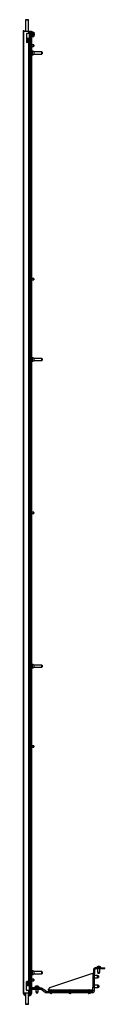
# Model space of a CAD drawing. Units: inches. Extents: x -82 to 181, y -29 to 133.
# Drawn here: x 74 to 81, y 12 to 96 of the extents above; entities that cross this region are included whole.
import ezdxf

# ---------------------------------------------------------------- set-up
doc = ezdxf.new("R2010")
doc.units = ezdxf.units.IN
doc.header["$MEASUREMENT"] = 0
doc.layers.add('TFR-TRI', color=7, linetype='CONTINUOUS')

msp = doc.modelspace()

# ---------------------------------------------------------------- linework, layer by layer
at = {"layer": 'TFR-TRI', "color": 153, "linetype": 'Continuous'}
for p, q in [((73.894, 96.044), (73.894, 95.07)), ((73.931, 96.044), (73.894, 96.044)), ((73.904, 96.054), (73.938, 96.054)), ((74.022, 96.044), (73.931, 96.044)), ((73.938, 96.054), (74.022, 96.054)), ((74.022, 96.054), (74.105, 96.054)), ((74.112, 96.044), (74.022, 96.044)), ((74.105, 96.054), (74.139, 96.054)), ((74.149, 96.044), (74.112, 96.044)), ((74.149, 95.07), (74.149, 96.044)), ((74.004, 94.444), (74.105, 94.444)), ((74.004, 94.404), (74.105, 94.404)), ((74.1, 94.443), (74.1, 94.444)), ((74.1, 94.404), (74.1, 94.405)), ((74.105, 94.444), (74.149, 94.444)), ((74.105, 94.404), (74.149, 94.404)), ((74.149, 94.444), (74.149, 94.445)), ((74.149, 94.352), (74.149, 94.404)), ((74.149, 94.232), (74.149, 94.32)), ((74.149, 94.112), (74.149, 94.2)), ((74.149, 13.538), (74.149, 13.558)), ((74.105, 13.239), (74.004, 13.239)), ((74.1, 13.237), (74.1, 13.239)), ((74.149, 13.239), (74.105, 13.239)), ((74.149, 13.418), (74.149, 13.506)), ((74.149, 13.298), (74.149, 13.386)), ((74.149, 13.239), (74.149, 13.266)), ((73.894, 12.574), (73.894, 11.599)), ((74.149, 11.599), (74.149, 12.574)), ((73.894, 11.599), (73.931, 11.599)), ((73.938, 11.589), (73.904, 11.589)), ((73.931, 11.599), (74.022, 11.599)), ((74.022, 11.589), (73.938, 11.589)), ((74.022, 11.599), (74.112, 11.599)), ((74.105, 11.589), (74.022, 11.589)), ((74.139, 11.589), (74.105, 11.589)), ((74.112, 11.599), (74.149, 11.599))]:
    msp.add_line(p, q, dxfattribs=at)
at = {"layer": 'TFR-TRI', "color": 11, "linetype": 'Continuous'}
for p, q in [((73.697, 95.042), (73.697, 12.601)), ((73.697, 95.042), (73.715, 95.042)), ((73.715, 95.042), (73.76, 95.042)), ((73.76, 95.074), (73.76, 95.105)), ((73.76, 95.105), (73.894, 95.105)), ((73.76, 95.074), (73.894, 95.074)), ((73.787, 95.07), (73.76, 95.042)), ((73.76, 12.601), (73.76, 95.042)), ((73.787, 95.07), (74.177, 95.07)), ((74.004, 94.841), (74.004, 94.117)), ((74.177, 94.873), (74.035, 94.873)), ((74.149, 95.105), (74.177, 95.105)), ((74.177, 95.074), (74.149, 95.074)), ((74.177, 95.105), (74.177, 95.074)), ((74.177, 95.07), (74.222, 95.07)), ((74.177, 94.873), (74.177, 95.07)), ((74.222, 94.873), (74.177, 94.873)), ((74.209, 94.864), (74.209, 94.873)), ((74.209, 94.841), (74.209, 94.864)), ((74.209, 94.841), (74.209, 94.117)), ((74.24, 94.841), (74.209, 94.841)), ((74.222, 95.07), (74.24, 95.07)), ((74.24, 94.873), (74.222, 94.873)), ((74.24, 94.873), (74.24, 95.07)), ((74.24, 94.873), (74.24, 94.864)), ((74.24, 94.864), (74.24, 94.841)), ((74.24, 94.841), (74.24, 94.117)), ((74.177, 94.086), (74.035, 94.086)), ((74.177, 13.558), (74.177, 94.086)), ((74.177, 94.086), (74.222, 94.086)), ((74.209, 94.095), (74.209, 94.117)), ((74.209, 94.117), (74.24, 94.117)), ((74.209, 94.086), (74.209, 94.095)), ((74.222, 94.086), (74.24, 94.086)), ((74.24, 94.117), (74.24, 94.095)), ((74.24, 94.095), (74.24, 94.086)), ((74.24, 13.558), (74.24, 94.086)), ((74.004, 12.802), (74.004, 13.527)), ((74.177, 13.558), (74.035, 13.558)), ((74.222, 13.558), (74.177, 13.558)), ((74.209, 13.549), (74.209, 13.558)), ((74.209, 13.527), (74.209, 13.549)), ((74.209, 13.527), (74.209, 12.802)), ((74.24, 13.527), (74.209, 13.527)), ((74.24, 13.558), (74.222, 13.558)), ((74.24, 13.558), (74.24, 13.549)), ((74.24, 13.549), (74.24, 13.527)), ((74.24, 12.802), (74.24, 13.527)), ((74.177, 12.771), (74.035, 12.771)), ((74.177, 12.771), (74.222, 12.771)), ((74.177, 12.574), (74.177, 12.771)), ((74.209, 12.78), (74.209, 12.802)), ((74.209, 12.802), (74.24, 12.802)), ((74.209, 12.771), (74.209, 12.78)), ((74.222, 12.771), (74.24, 12.771)), ((74.24, 12.802), (74.24, 12.78)), ((74.24, 12.78), (74.24, 12.771)), ((74.24, 12.574), (74.24, 12.771)), ((73.697, 12.601), (73.715, 12.601)), ((73.715, 12.601), (73.76, 12.601)), ((73.76, 12.601), (73.787, 12.574)), ((73.76, 12.538), (73.76, 12.57)), ((73.76, 12.57), (73.894, 12.57)), ((73.76, 12.538), (73.894, 12.538)), ((73.787, 12.574), (74.177, 12.574)), ((74.149, 12.57), (74.177, 12.57)), ((74.177, 12.538), (74.149, 12.538)), ((74.177, 12.574), (74.222, 12.574)), ((74.177, 12.57), (74.177, 12.538)), ((74.222, 12.574), (74.24, 12.574))]:
    msp.add_line(p, q, dxfattribs=at)
at = {"layer": 'TFR-TRI', "color": 230, "linetype": 'Continuous'}
for p, q in [((74.24, 95.034), (74.311, 95.034)), ((74.24, 94.971), (74.311, 94.971)), ((74.311, 94.971), (74.311, 95.034)), ((74.342, 94.995), (74.342, 95.074)), ((74.342, 95.074), (74.405, 95.074)), ((74.342, 94.995), (74.342, 94.601)), ((74.405, 94.995), (74.342, 94.995)), ((74.342, 94.523), (74.342, 94.601)), ((74.342, 94.601), (74.405, 94.601)), ((74.405, 95.074), (74.405, 94.995)), ((74.405, 94.995), (74.405, 94.601)), ((74.405, 94.601), (74.405, 94.523)), ((74.405, 94.523), (74.342, 94.523)), ((74.24, 13.042), (74.295, 13.042)), ((74.24, 12.979), (74.295, 12.979)), ((74.295, 13.042), (74.327, 13.042)), ((74.295, 12.979), (74.295, 13.042)), ((74.492, 12.979), (74.295, 12.979)), ((74.327, 13.042), (74.358, 13.042)), ((74.453, 13.042), (74.625, 13.042)), ((74.636, 12.979), (74.492, 12.979)), ((74.625, 13.042), (74.689, 13.042)), ((74.689, 12.979), (74.636, 12.979)), ((74.964, 13.042), (74.689, 13.042)), ((74.689, 13.042), (74.689, 12.979)), ((74.964, 13.042), (75.161, 13.042)), ((74.964, 12.979), (74.964, 13.042)), ((75.161, 13.042), (75.161, 12.979))]:
    msp.add_line(p, q, dxfattribs=at)
at = {"layer": 'TFR-TRI', "color": 3, "linetype": 'Continuous'}
for p, q in [((74.253, 94.945), (74.24, 94.945)), ((74.24, 94.695), (74.253, 94.695)), ((74.28, 94.865), (74.253, 94.945)), ((74.253, 94.908), (74.253, 94.945)), ((74.253, 94.82), (74.253, 94.908)), ((74.253, 94.731), (74.253, 94.82)), ((74.253, 94.695), (74.28, 94.775)), ((74.253, 94.695), (74.253, 94.731)), ((74.28, 94.865), (74.28, 94.82)), ((74.28, 94.82), (74.28, 94.775)), ((74.047, 94.216), (74.001, 94.211)), ((74.032, 94.335), (74.003, 94.331)), ((74.004, 94.299), (74.036, 94.303)), ((74.004, 94.18), (74.004, 94.18)), ((74.004, 94.18), (74.005, 94.18)), ((74.005, 94.18), (74.051, 94.185)), ((74.062, 94.098), (74.016, 94.093)), ((74.077, 94.34), (74.032, 94.335)), ((74.032, 94.335), (74.033, 94.333)), ((74.033, 94.333), (74.034, 94.327)), ((74.034, 94.327), (74.036, 94.311)), ((74.036, 94.311), (74.036, 94.303)), ((74.036, 94.303), (74.081, 94.309)), ((74.091, 94.222), (74.047, 94.216)), ((74.051, 94.185), (74.095, 94.191)), ((74.104, 94.104), (74.062, 94.098)), ((74.062, 94.098), (74.064, 94.097)), ((74.064, 94.097), (74.066, 94.094)), ((74.066, 94.094), (74.067, 94.09)), ((74.067, 94.09), (74.068, 94.086)), ((74.117, 94.346), (74.077, 94.34)), ((74.081, 94.309), (74.121, 94.315)), ((74.09, 94.222), (74.094, 94.221)), ((74.128, 94.228), (74.091, 94.222)), ((74.094, 94.221), (74.097, 94.217)), ((74.1, 94.201), (74.095, 94.191)), ((74.095, 94.191), (74.133, 94.197)), ((74.097, 94.217), (74.1, 94.201)), ((74.138, 94.109), (74.104, 94.104)), ((74.147, 94.351), (74.117, 94.346)), ((74.117, 94.346), (74.128, 94.332)), ((74.128, 94.332), (74.121, 94.315)), ((74.121, 94.315), (74.154, 94.32)), ((74.155, 94.233), (74.128, 94.228)), ((74.133, 94.197), (74.162, 94.202)), ((74.151, 94.112), (74.138, 94.109)), ((74.138, 94.109), (74.143, 94.109)), ((74.143, 94.109), (74.147, 94.107)), ((74.166, 94.356), (74.147, 94.351)), ((74.147, 94.107), (74.153, 94.097)), ((74.174, 94.249), (74.148, 94.256)), ((74.149, 94.123), (74.156, 94.13)), ((74.179, 94.367), (74.15, 94.375)), ((74.166, 94.132), (74.151, 94.135)), ((74.161, 94.115), (74.151, 94.112)), ((74.153, 94.097), (74.152, 94.086)), ((74.154, 94.32), (74.177, 94.327)), ((74.162, 94.235), (74.155, 94.233)), ((74.155, 94.233), (74.172, 94.221)), ((74.156, 94.13), (74.166, 94.132)), ((74.16, 94.361), (74.169, 94.367)), ((74.165, 94.116), (74.161, 94.115)), ((74.166, 94.236), (74.162, 94.235)), ((74.172, 94.221), (74.162, 94.202)), ((74.162, 94.202), (74.174, 94.205)), ((74.165, 94.356), (74.185, 94.347)), ((74.167, 94.117), (74.165, 94.116)), ((74.167, 94.357), (74.166, 94.356)), ((74.166, 94.238), (74.179, 94.245)), ((74.168, 94.237), (74.166, 94.236)), ((74.171, 94.13), (74.166, 94.132)), ((74.166, 94.115), (74.188, 94.117)), ((74.168, 94.357), (74.167, 94.357)), ((74.168, 94.117), (74.167, 94.117)), ((74.169, 94.367), (74.179, 94.367)), ((74.175, 94.129), (74.171, 94.13)), ((74.192, 94.237), (74.174, 94.249)), ((74.174, 94.205), (74.184, 94.21)), ((74.174, 94.086), (74.189, 94.094)), ((74.18, 94.127), (74.175, 94.129)), ((74.185, 94.347), (74.177, 94.327)), ((74.177, 94.327), (74.182, 94.329)), ((74.182, 94.366), (74.179, 94.367)), ((74.179, 94.245), (74.192, 94.237)), ((74.185, 94.124), (74.18, 94.127)), ((74.184, 94.365), (74.182, 94.366)), ((74.182, 94.329), (74.188, 94.333)), ((74.187, 94.363), (74.184, 94.365)), ((74.184, 94.21), (74.189, 94.214)), ((74.188, 94.122), (74.185, 94.124)), ((74.19, 94.36), (74.187, 94.363)), ((74.188, 94.333), (74.191, 94.337)), ((74.19, 94.119), (74.188, 94.122)), ((74.188, 94.117), (74.189, 94.094)), ((74.189, 94.214), (74.193, 94.219)), ((74.189, 94.094), (74.192, 94.097)), ((74.192, 94.357), (74.19, 94.36)), ((74.193, 94.116), (74.19, 94.119)), ((74.191, 94.337), (74.194, 94.342)), ((74.194, 94.352), (74.192, 94.357)), ((74.194, 94.233), (74.192, 94.237)), ((74.192, 94.097), (74.194, 94.102)), ((74.193, 94.219), (74.194, 94.224)), ((74.194, 94.112), (74.193, 94.116)), ((74.195, 94.347), (74.194, 94.352)), ((74.194, 94.342), (74.195, 94.347)), ((74.195, 94.229), (74.194, 94.233)), ((74.194, 94.224), (74.195, 94.229)), ((74.195, 94.107), (74.194, 94.112)), ((74.194, 94.102), (74.195, 94.107)), ((74.253, 93.82), (74.24, 93.82)), ((74.28, 93.74), (74.253, 93.82)), ((74.253, 93.783), (74.253, 93.82)), ((74.253, 93.695), (74.253, 93.783)), ((74.345, 93.955), (74.318, 93.875)), ((74.318, 93.83), (74.318, 93.875)), ((74.318, 93.785), (74.318, 93.83)), ((74.318, 93.785), (74.345, 93.705)), ((74.358, 93.955), (74.345, 93.955)), ((74.345, 93.955), (74.345, 93.918)), ((74.345, 93.918), (74.345, 93.83)), ((74.345, 93.83), (74.345, 93.741)), ((74.603, 93.892), (74.453, 93.892)), ((74.453, 93.767), (74.603, 93.767)), ((74.603, 93.861), (74.603, 93.892)), ((74.603, 93.798), (74.603, 93.861)), ((74.603, 93.767), (74.603, 93.798)), ((74.623, 93.872), (74.623, 93.83)), ((74.623, 93.83), (74.623, 93.787)), ((74.24, 93.57), (74.253, 93.57)), ((74.253, 93.606), (74.253, 93.695)), ((74.253, 93.57), (74.28, 93.65)), ((74.253, 93.57), (74.253, 93.606)), ((74.28, 93.74), (74.28, 93.695)), ((74.28, 93.695), (74.28, 93.65)), ((74.345, 93.741), (74.345, 93.705)), ((74.345, 93.705), (74.358, 93.705)), ((74.253, 92.695), (74.24, 92.695)), ((74.24, 92.445), (74.253, 92.445)), ((74.28, 92.615), (74.253, 92.695)), ((74.253, 92.658), (74.253, 92.695)), ((74.253, 92.57), (74.253, 92.658)), ((74.253, 92.481), (74.253, 92.57)), ((74.253, 92.445), (74.28, 92.525)), ((74.253, 92.445), (74.253, 92.481)), ((74.28, 92.615), (74.28, 92.57)), ((74.28, 92.57), (74.28, 92.525)), ((74.345, 73.915), (74.318, 73.835)), ((74.318, 73.79), (74.318, 73.835)), ((74.318, 73.745), (74.318, 73.79)), ((74.318, 73.745), (74.345, 73.665)), ((74.358, 73.915), (74.345, 73.915)), ((74.345, 73.915), (74.345, 73.879)), ((74.345, 73.879), (74.345, 73.79)), ((74.345, 73.79), (74.345, 73.702)), ((74.345, 73.702), (74.345, 73.665)), ((74.345, 73.665), (74.358, 73.665)), ((74.603, 73.853), (74.453, 73.853)), ((74.453, 73.728), (74.603, 73.728)), ((74.603, 73.822), (74.603, 73.853)), ((74.603, 73.759), (74.603, 73.822)), ((74.603, 73.728), (74.603, 73.759)), ((74.623, 73.833), (74.623, 73.79)), ((74.623, 73.79), (74.623, 73.748)), ((74.345, 53.876), (74.318, 53.796)), ((74.318, 53.751), (74.318, 53.796)), ((74.318, 53.706), (74.318, 53.751)), ((74.318, 53.706), (74.345, 53.626)), ((74.358, 53.876), (74.345, 53.876)), ((74.345, 53.876), (74.345, 53.839)), ((74.345, 53.839), (74.345, 53.751)), ((74.345, 53.751), (74.345, 53.663)), ((74.345, 53.663), (74.345, 53.626)), ((74.345, 53.626), (74.358, 53.626)), ((74.603, 53.813), (74.453, 53.813)), ((74.453, 53.688), (74.603, 53.688)), ((74.603, 53.782), (74.603, 53.813)), ((74.603, 53.72), (74.603, 53.782)), ((74.603, 53.688), (74.603, 53.72)), ((74.623, 53.793), (74.623, 53.751)), ((74.623, 53.751), (74.623, 53.708)), ((74.345, 33.837), (74.318, 33.757)), ((74.358, 33.837), (74.345, 33.837)), ((74.345, 33.837), (74.345, 33.8)), ((74.345, 33.8), (74.345, 33.712)), ((74.318, 33.712), (74.318, 33.757)), ((74.318, 33.667), (74.318, 33.712)), ((74.318, 33.667), (74.345, 33.587)), ((74.345, 33.712), (74.345, 33.623)), ((74.345, 33.623), (74.345, 33.587)), ((74.345, 33.587), (74.358, 33.587)), ((74.603, 33.774), (74.453, 33.774)), ((74.453, 33.649), (74.603, 33.649)), ((74.603, 33.743), (74.603, 33.774)), ((74.603, 33.68), (74.603, 33.743)), ((74.603, 33.649), (74.603, 33.68)), ((74.623, 33.754), (74.623, 33.712)), ((74.623, 33.712), (74.623, 33.669)), ((74.253, 15.199), (74.24, 15.199)), ((74.24, 14.949), (74.253, 14.949)), ((74.28, 15.119), (74.253, 15.199)), ((74.253, 15.162), (74.253, 15.199)), ((74.253, 15.074), (74.253, 15.162)), ((74.253, 14.985), (74.253, 15.074)), ((74.253, 14.949), (74.28, 15.029)), ((74.253, 14.949), (74.253, 14.985)), ((74.28, 15.119), (74.28, 15.074)), ((74.28, 15.074), (74.28, 15.029)), ((79.733, 14.515), (79.733, 14.23)), ((79.812, 14.515), (79.733, 14.515)), ((79.812, 14.515), (79.812, 14.23)), ((79.949, 14.653), (79.949, 14.732)), ((79.949, 14.732), (80.717, 14.732)), ((79.949, 14.653), (80.717, 14.653)), ((79.999, 14.751), (79.999, 14.732)), ((80.034, 14.751), (79.999, 14.751)), ((80.128, 14.751), (80.034, 14.751)), ((80.087, 14.653), (80.087, 14.348)), ((80.141, 14.84), (80.097, 14.84)), ((80.243, 14.751), (80.128, 14.751)), ((80.23, 14.84), (80.141, 14.84)), ((80.274, 14.84), (80.23, 14.84)), ((80.337, 14.751), (80.243, 14.751)), ((80.284, 14.348), (80.284, 14.653)), ((80.373, 14.751), (80.337, 14.751)), ((80.373, 14.732), (80.373, 14.751)), ((80.717, 14.653), (80.717, 14.732)), ((74.02, 13.519), (74.008, 13.518)), ((74.065, 13.525), (74.02, 13.519)), ((74.02, 13.519), (74.021, 13.504)), ((74.107, 13.531), (74.065, 13.525)), ((74.14, 13.536), (74.107, 13.531)), ((74.107, 13.531), (74.117, 13.518)), ((74.117, 13.518), (74.113, 13.5)), ((74.162, 13.541), (74.14, 13.536)), ((74.161, 13.541), (74.17, 13.552)), ((74.165, 13.542), (74.162, 13.541)), ((74.162, 13.541), (74.181, 13.531)), ((74.167, 13.543), (74.165, 13.542)), ((74.184, 13.551), (74.166, 13.558)), ((74.168, 13.543), (74.167, 13.543)), ((74.17, 13.552), (74.184, 13.551)), ((74.181, 13.531), (74.172, 13.511)), ((74.183, 13.513), (74.191, 13.523)), ((74.185, 13.55), (74.184, 13.551)), ((74.184, 13.551), (74.184, 13.551)), ((74.184, 13.551), (74.184, 13.551)), ((74.187, 13.549), (74.185, 13.55)), ((74.19, 13.547), (74.187, 13.549)), ((74.192, 13.544), (74.19, 13.547)), ((74.191, 13.523), (74.194, 13.528)), ((74.194, 13.539), (74.192, 13.544)), ((74.195, 13.533), (74.194, 13.539)), ((74.194, 13.528), (74.195, 13.533)), ((74.253, 14.074), (74.24, 14.074)), ((74.24, 13.824), (74.253, 13.824)), ((74.28, 13.994), (74.253, 14.074)), ((74.253, 14.037), (74.253, 14.074)), ((74.253, 13.949), (74.253, 14.037)), ((74.253, 13.86), (74.253, 13.949)), ((74.253, 13.824), (74.28, 13.904)), ((74.253, 13.824), (74.253, 13.86)), ((74.28, 13.994), (74.28, 13.949)), ((74.28, 13.949), (74.28, 13.904)), ((74.345, 13.797), (74.318, 13.717)), ((74.318, 13.672), (74.318, 13.717)), ((74.318, 13.627), (74.318, 13.672)), ((74.318, 13.627), (74.345, 13.547)), ((74.358, 13.797), (74.345, 13.797)), ((74.345, 13.797), (74.345, 13.761)), ((74.345, 13.761), (74.345, 13.672)), ((74.345, 13.672), (74.345, 13.584)), ((74.345, 13.584), (74.345, 13.547)), ((74.345, 13.547), (74.358, 13.547)), ((74.603, 13.735), (74.453, 13.735)), ((74.453, 13.61), (74.603, 13.61)), ((74.603, 13.703), (74.603, 13.735)), ((74.603, 13.641), (74.603, 13.703)), ((74.603, 13.61), (74.603, 13.641)), ((74.623, 13.715), (74.623, 13.672)), ((74.623, 13.672), (74.623, 13.63)), ((79.654, 14.23), (75.949, 12.995)), ((79.701, 14.23), (79.654, 14.23)), ((79.779, 14.23), (79.701, 14.23)), ((79.701, 13.056), (79.701, 14.23)), ((79.812, 14.23), (79.779, 14.23)), ((79.812, 13.056), (79.812, 14.23)), ((80.085, 14.053), (79.812, 14.053)), ((79.812, 13.856), (80.085, 13.856)), ((80.115, 14.023), (80.085, 14.053)), ((80.085, 14.003), (80.085, 14.053)), ((80.085, 13.905), (80.085, 14.003)), ((80.085, 13.856), (80.085, 13.905)), ((80.085, 13.856), (80.115, 13.885)), ((80.087, 14.348), (80.117, 14.318)), ((80.087, 14.348), (80.136, 14.348)), ((80.169, 14.023), (80.115, 14.023)), ((80.115, 14.023), (80.115, 13.989)), ((80.115, 13.989), (80.115, 13.92)), ((80.115, 13.92), (80.115, 13.885)), ((80.115, 13.885), (80.169, 13.885)), ((80.117, 14.318), (80.117, 14.264)), ((80.151, 14.318), (80.117, 14.318)), ((80.117, 14.264), (80.122, 14.259)), ((80.117, 14.264), (80.151, 14.264)), ((80.154, 14.259), (80.122, 14.259)), ((80.136, 14.348), (80.235, 14.348)), ((80.22, 14.318), (80.151, 14.318)), ((80.151, 14.264), (80.22, 14.264)), ((80.218, 14.259), (80.154, 14.259)), ((80.174, 14.018), (80.169, 14.023)), ((80.169, 13.989), (80.169, 14.023)), ((80.169, 13.92), (80.169, 13.989)), ((80.169, 13.885), (80.169, 13.92)), ((80.169, 13.885), (80.174, 13.89)), ((80.174, 14.018), (80.174, 13.986)), ((80.174, 13.986), (80.174, 13.922)), ((80.174, 13.922), (80.174, 13.89)), ((80.25, 14.259), (80.218, 14.259)), ((80.255, 14.318), (80.22, 14.318)), ((80.22, 14.264), (80.255, 14.264)), ((80.235, 14.348), (80.284, 14.348)), ((80.25, 14.259), (80.255, 14.264)), ((80.255, 14.318), (80.284, 14.348)), ((80.255, 14.264), (80.255, 14.318)), ((74.003, 13.486), (74.023, 13.488)), ((74.08, 13.407), (74.004, 13.397)), ((74.004, 13.366), (74.084, 13.376)), ((74.05, 13.283), (74.004, 13.278)), ((74.004, 13.246), (74.054, 13.252)), ((74.021, 13.504), (74.023, 13.488)), ((74.023, 13.488), (74.069, 13.494)), ((74.094, 13.289), (74.05, 13.283)), ((74.051, 13.283), (74.055, 13.271)), ((74.054, 13.252), (74.098, 13.257)), ((74.054, 13.252), (74.054, 13.252)), ((74.055, 13.252), (74.054, 13.252)), ((74.055, 13.271), (74.055, 13.254)), ((74.055, 13.254), (74.055, 13.252)), ((74.069, 13.494), (74.111, 13.499)), ((74.119, 13.412), (74.08, 13.407)), ((74.08, 13.407), (74.087, 13.395)), ((74.084, 13.376), (74.124, 13.381)), ((74.084, 13.376), (74.084, 13.376)), ((74.084, 13.376), (74.084, 13.376)), ((74.085, 13.376), (74.084, 13.376)), ((74.086, 13.377), (74.085, 13.376)), ((74.087, 13.395), (74.086, 13.377)), ((74.13, 13.294), (74.094, 13.289)), ((74.098, 13.257), (74.136, 13.263)), ((74.111, 13.499), (74.146, 13.505)), ((74.112, 13.5), (74.111, 13.499)), ((74.113, 13.5), (74.112, 13.5)), ((74.149, 13.418), (74.119, 13.412)), ((74.124, 13.381), (74.156, 13.387)), ((74.136, 13.295), (74.13, 13.294)), ((74.132, 13.294), (74.143, 13.284)), ((74.136, 13.263), (74.135, 13.263)), ((74.135, 13.263), (74.135, 13.263)), ((74.141, 13.296), (74.136, 13.295)), ((74.136, 13.263), (74.165, 13.269)), ((74.138, 13.264), (74.136, 13.263)), ((74.141, 13.266), (74.138, 13.264)), ((74.151, 13.298), (74.141, 13.296)), ((74.143, 13.284), (74.141, 13.266)), ((74.146, 13.505), (74.172, 13.511)), ((74.149, 13.44), (74.15, 13.44)), ((74.155, 13.419), (74.149, 13.418)), ((74.149, 13.418), (74.164, 13.408)), ((74.15, 13.44), (74.151, 13.44)), ((74.172, 13.316), (74.15, 13.322)), ((74.151, 13.44), (74.154, 13.441)), ((74.16, 13.301), (74.151, 13.298)), ((74.153, 13.299), (74.158, 13.313)), ((74.154, 13.441), (74.156, 13.44)), ((74.16, 13.421), (74.155, 13.419)), ((74.168, 13.438), (74.156, 13.44)), ((74.156, 13.387), (74.168, 13.39)), ((74.158, 13.388), (74.156, 13.387)), ((74.156, 13.387), (74.156, 13.387)), ((74.156, 13.387), (74.156, 13.387)), ((74.16, 13.389), (74.158, 13.388)), ((74.158, 13.313), (74.172, 13.316)), ((74.164, 13.422), (74.16, 13.421)), ((74.164, 13.408), (74.16, 13.389)), ((74.165, 13.302), (74.16, 13.301)), ((74.167, 13.423), (74.164, 13.422)), ((74.165, 13.42), (74.182, 13.429)), ((74.168, 13.304), (74.165, 13.302)), ((74.165, 13.269), (74.184, 13.276)), ((74.168, 13.423), (74.167, 13.423)), ((74.179, 13.434), (74.168, 13.438)), ((74.168, 13.39), (74.179, 13.394)), ((74.168, 13.304), (74.169, 13.304)), ((74.169, 13.304), (74.17, 13.305)), ((74.17, 13.305), (74.19, 13.297)), ((74.172, 13.511), (74.183, 13.513)), ((74.175, 13.315), (74.172, 13.316)), ((74.179, 13.314), (74.175, 13.315)), ((74.183, 13.432), (74.179, 13.434)), ((74.179, 13.394), (74.184, 13.396)), ((74.183, 13.312), (74.179, 13.314)), ((74.182, 13.429), (74.195, 13.414)), ((74.187, 13.429), (74.183, 13.432)), ((74.187, 13.309), (74.183, 13.312)), ((74.184, 13.396), (74.189, 13.4)), ((74.19, 13.297), (74.184, 13.276)), ((74.184, 13.276), (74.189, 13.28)), ((74.189, 13.427), (74.187, 13.429)), ((74.189, 13.307), (74.187, 13.309)), ((74.192, 13.424), (74.189, 13.427)), ((74.189, 13.4), (74.192, 13.404)), ((74.192, 13.304), (74.189, 13.307)), ((74.189, 13.28), (74.193, 13.286)), ((74.194, 13.419), (74.192, 13.424)), ((74.192, 13.404), (74.194, 13.408)), ((74.194, 13.3), (74.192, 13.304)), ((74.193, 13.286), (74.194, 13.29)), ((74.195, 13.414), (74.194, 13.419)), ((74.194, 13.408), (74.195, 13.411)), ((74.195, 13.295), (74.194, 13.3)), ((74.194, 13.29), (74.195, 13.295)), ((74.195, 13.411), (74.195, 13.414)), ((74.253, 12.949), (74.24, 12.949)), ((74.24, 12.699), (74.253, 12.699)), ((74.28, 12.869), (74.253, 12.949)), ((74.253, 12.912), (74.253, 12.949)), ((74.253, 12.824), (74.253, 12.912)), ((74.253, 12.735), (74.253, 12.824)), ((74.253, 12.699), (74.28, 12.779)), ((74.253, 12.699), (74.253, 12.735)), ((74.28, 12.869), (74.28, 12.824)), ((74.28, 12.824), (74.28, 12.779)), ((74.699, 13.062), (74.699, 13.042)), ((74.734, 13.062), (74.699, 13.062)), ((74.828, 13.062), (74.734, 13.062)), ((74.787, 12.861), (74.787, 12.658)), ((74.841, 13.151), (74.797, 13.151)), ((74.943, 13.062), (74.828, 13.062)), ((74.93, 13.151), (74.841, 13.151)), ((74.974, 13.151), (74.93, 13.151)), ((75.037, 13.062), (74.943, 13.062)), ((74.984, 12.658), (74.984, 12.861)), ((75.073, 13.062), (75.037, 13.062)), ((75.073, 13.042), (75.073, 13.062)), ((75.949, 12.995), (75.875, 12.891)), ((75.875, 12.812), (75.875, 12.891)), ((76.001, 12.812), (75.875, 12.812)), ((75.875, 12.812), (75.875, 12.79)), ((75.875, 12.79), (75.875, 12.781)), ((75.875, 12.781), (75.875, 12.702)), ((79.575, 12.781), (75.875, 12.781)), ((75.875, 12.702), (79.575, 12.702)), ((76.026, 12.821), (75.946, 12.794)), ((75.946, 12.794), (75.946, 12.781)), ((75.983, 12.794), (75.946, 12.794)), ((76.071, 12.794), (75.983, 12.794)), ((76.026, 12.821), (76.071, 12.821)), ((76.071, 12.821), (76.116, 12.821)), ((76.16, 12.794), (76.071, 12.794)), ((76.196, 12.794), (76.116, 12.821)), ((77.655, 12.812), (76.142, 12.812)), ((76.196, 12.794), (76.16, 12.794)), ((76.196, 12.781), (76.196, 12.794)), ((77.68, 12.821), (77.6, 12.794)), ((77.6, 12.794), (77.6, 12.781)), ((77.637, 12.794), (77.6, 12.794)), ((77.725, 12.794), (77.637, 12.794)), ((77.68, 12.821), (77.725, 12.821)), ((77.725, 12.821), (77.77, 12.821)), ((77.813, 12.794), (77.725, 12.794)), ((77.85, 12.794), (77.77, 12.821)), ((79.308, 12.812), (77.795, 12.812)), ((77.85, 12.794), (77.813, 12.794)), ((77.85, 12.781), (77.85, 12.794)), ((79.334, 12.821), (79.254, 12.794)), ((79.254, 12.794), (79.254, 12.781)), ((79.29, 12.794), (79.254, 12.794)), ((79.379, 12.794), (79.29, 12.794)), ((79.334, 12.821), (79.379, 12.821)), ((79.379, 12.821), (79.424, 12.821)), ((79.467, 12.794), (79.379, 12.794)), ((79.504, 12.794), (79.424, 12.821)), ((79.575, 12.812), (79.449, 12.812)), ((79.504, 12.794), (79.467, 12.794)), ((79.504, 12.781), (79.504, 12.794)), ((79.693, 12.812), (79.575, 12.812)), ((79.575, 12.812), (79.575, 12.79)), ((79.575, 12.79), (79.575, 12.781)), ((79.575, 12.702), (79.575, 12.781)), ((80.117, 13.226), (79.812, 13.226)), ((79.812, 13.029), (80.117, 13.029)), ((80.146, 13.196), (80.117, 13.226)), ((80.117, 13.177), (80.117, 13.226)), ((80.117, 13.078), (80.117, 13.177)), ((80.117, 13.029), (80.117, 13.078)), ((80.117, 13.029), (80.146, 13.058)), ((80.2, 13.196), (80.146, 13.196)), ((80.146, 13.196), (80.146, 13.162)), ((80.146, 13.162), (80.146, 13.093)), ((80.146, 13.093), (80.146, 13.058)), ((80.146, 13.058), (80.2, 13.058)), ((80.205, 13.191), (80.2, 13.196)), ((80.2, 13.162), (80.2, 13.196)), ((80.2, 13.093), (80.2, 13.162)), ((80.2, 13.058), (80.2, 13.093)), ((80.2, 13.058), (80.205, 13.063)), ((80.205, 13.191), (80.205, 13.159)), ((80.205, 13.159), (80.205, 13.095)), ((80.205, 13.095), (80.205, 13.063)), ((74.787, 12.658), (74.817, 12.629)), ((74.787, 12.658), (74.836, 12.658)), ((74.817, 12.629), (74.817, 12.575)), ((74.851, 12.629), (74.817, 12.629)), ((74.817, 12.575), (74.822, 12.57)), ((74.817, 12.575), (74.851, 12.575)), ((74.854, 12.57), (74.822, 12.57)), ((74.836, 12.658), (74.935, 12.658)), ((74.92, 12.629), (74.851, 12.629)), ((74.851, 12.575), (74.92, 12.575)), ((74.918, 12.57), (74.854, 12.57)), ((74.95, 12.57), (74.918, 12.57)), ((74.955, 12.629), (74.92, 12.629)), ((74.92, 12.575), (74.955, 12.575)), ((74.935, 12.658), (74.984, 12.658)), ((74.95, 12.57), (74.955, 12.575)), ((74.955, 12.629), (74.984, 12.658)), ((74.955, 12.575), (74.955, 12.629)), ((76.009, 12.584), (76.009, 12.536)), ((76.009, 12.536), (76.04, 12.536)), ((76.071, 12.516), (76.029, 12.516)), ((76.04, 12.536), (76.103, 12.536)), ((76.114, 12.516), (76.071, 12.516)), ((76.103, 12.536), (76.134, 12.536)), ((76.134, 12.536), (76.134, 12.584)), ((77.662, 12.584), (77.662, 12.536)), ((77.662, 12.536), (77.694, 12.536)), ((77.725, 12.516), (77.682, 12.516)), ((77.694, 12.536), (77.756, 12.536)), ((77.767, 12.516), (77.725, 12.516)), ((77.756, 12.536), (77.787, 12.536)), ((77.787, 12.536), (77.787, 12.584)), ((79.316, 12.584), (79.316, 12.536)), ((79.316, 12.536), (79.347, 12.536)), ((79.379, 12.516), (79.336, 12.516)), ((79.347, 12.536), (79.41, 12.536)), ((79.421, 12.516), (79.379, 12.516)), ((79.41, 12.536), (79.441, 12.536)), ((79.441, 12.536), (79.441, 12.584))]:
    msp.add_line(p, q, dxfattribs=at)
at = {"layer": 'TFR-TRI', "color": 7, "linetype": 'Continuous'}
for p, q in [((74.445, 94.897), (74.405, 94.897)), ((74.405, 94.7), (74.445, 94.7)), ((74.637, 94.897), (74.614, 94.897)), ((74.614, 94.7), (74.637, 94.7)), ((74.657, 94.877), (74.637, 94.897)), ((74.637, 94.847), (74.637, 94.897)), ((74.637, 94.749), (74.637, 94.847)), ((74.637, 94.7), (74.637, 94.749)), ((74.637, 94.7), (74.657, 94.72)), ((74.657, 94.877), (74.657, 94.837)), ((74.657, 94.837), (74.657, 94.759)), ((74.657, 94.759), (74.657, 94.72))]:
    msp.add_line(p, q, dxfattribs=at)
at = {"layer": 'TFR-TRI', "color": 5, "linetype": 'Continuous'}
for p, q in [((74.504, 95.019), (74.445, 95.019)), ((74.445, 94.977), (74.445, 95.019)), ((74.445, 94.866), (74.445, 94.977)), ((74.445, 94.73), (74.445, 94.866)), ((74.445, 94.62), (74.445, 94.73)), ((74.445, 94.578), (74.445, 94.62)), ((74.514, 95.009), (74.504, 95.019)), ((74.504, 94.977), (74.504, 95.019)), ((74.504, 94.866), (74.504, 94.977)), ((74.504, 94.73), (74.504, 94.866)), ((74.504, 94.62), (74.504, 94.73)), ((74.504, 94.578), (74.504, 94.62)), ((74.514, 95.009), (74.514, 94.968)), ((74.514, 94.98), (74.607, 94.98)), ((74.514, 94.968), (74.514, 94.863)), ((74.514, 94.889), (74.607, 94.889)), ((74.514, 94.863), (74.514, 94.733)), ((74.514, 94.733), (74.514, 94.628)), ((74.514, 94.707), (74.607, 94.707)), ((74.514, 94.628), (74.514, 94.588)), ((74.514, 94.616), (74.607, 94.616)), ((74.614, 94.956), (74.607, 94.98)), ((74.614, 94.935), (74.607, 94.98)), ((74.607, 94.889), (74.614, 94.935)), ((74.614, 94.798), (74.607, 94.889)), ((74.607, 94.707), (74.61, 94.728)), ((74.614, 94.662), (74.607, 94.707)), ((74.607, 94.616), (74.614, 94.662)), ((74.607, 94.616), (74.614, 94.641)), ((74.61, 94.728), (74.614, 94.798)), ((74.614, 94.889), (74.614, 94.98)), ((74.614, 94.98), (74.614, 94.889)), ((74.614, 94.889), (74.614, 94.98)), ((74.614, 94.98), (74.614, 94.889)), ((74.614, 94.935), (74.614, 94.877)), ((74.614, 94.707), (74.614, 94.889)), ((74.614, 94.889), (74.614, 94.707)), ((74.614, 94.707), (74.614, 94.889)), ((74.614, 94.889), (74.614, 94.707)), ((74.614, 94.877), (74.614, 94.798)), ((74.614, 94.798), (74.614, 94.719)), ((74.614, 94.719), (74.614, 94.662)), ((74.614, 94.707), (74.614, 94.616)), ((74.614, 94.616), (74.614, 94.707)), ((74.614, 94.707), (74.614, 94.616)), ((74.614, 94.616), (74.614, 94.707)), ((74.445, 94.578), (74.504, 94.578)), ((74.504, 94.578), (74.514, 94.588)), ((74.358, 93.45), (74.242, 93.45)), ((74.242, 93.45), (74.242, 93.416)), ((74.242, 93.416), (74.242, 93.325)), ((74.242, 93.325), (74.242, 93.2)), ((74.242, 93.2), (74.242, 93.075)), ((74.242, 93.075), (74.242, 92.983)), ((74.242, 92.983), (74.242, 92.95)), ((74.242, 92.95), (74.358, 92.95)), ((74.483, 93.325), (74.453, 93.325)), ((74.453, 93.075), (74.483, 93.075)), ((74.489, 93.372), (74.483, 93.372)), ((74.483, 93.372), (74.483, 93.339)), ((74.483, 93.339), (74.483, 93.253)), ((74.483, 93.253), (74.483, 93.147)), ((74.483, 93.147), (74.483, 93.061)), ((74.483, 93.061), (74.483, 93.028)), ((74.483, 93.028), (74.489, 93.028)), ((74.489, 93.339), (74.489, 93.372)), ((74.489, 93.253), (74.489, 93.339)), ((74.489, 93.147), (74.489, 93.253)), ((74.489, 93.061), (74.489, 93.147)), ((74.489, 93.028), (74.489, 93.061)), ((75.297, 93.294), (74.608, 93.294)), ((74.608, 93.294), (74.608, 93.247)), ((74.608, 93.247), (74.608, 93.153)), ((74.608, 93.153), (74.608, 93.106)), ((74.608, 93.106), (75.297, 93.106)), ((75.297, 93.247), (75.297, 93.294)), ((75.297, 93.153), (75.297, 93.247)), ((75.297, 93.106), (75.297, 93.153)), ((75.327, 93.264), (75.327, 93.232)), ((75.327, 93.232), (75.327, 93.168)), ((75.327, 93.168), (75.327, 93.136)), ((74.358, 67.151), (74.242, 67.151)), ((74.242, 67.151), (74.242, 67.117)), ((74.242, 67.117), (74.242, 67.026)), ((74.242, 67.026), (74.242, 66.901)), ((74.242, 66.901), (74.242, 66.776)), ((74.242, 66.776), (74.242, 66.684)), ((74.483, 67.026), (74.453, 67.026)), ((74.453, 66.776), (74.483, 66.776)), ((74.489, 67.072), (74.483, 67.072)), ((74.483, 67.072), (74.483, 67.04)), ((74.483, 67.04), (74.483, 66.954)), ((74.483, 66.954), (74.483, 66.847)), ((74.483, 66.847), (74.483, 66.761)), ((74.483, 66.761), (74.483, 66.729)), ((74.483, 66.729), (74.489, 66.729)), ((74.489, 67.04), (74.489, 67.072)), ((74.489, 66.954), (74.489, 67.04)), ((74.489, 66.847), (74.489, 66.954)), ((74.489, 66.761), (74.489, 66.847)), ((74.489, 66.729), (74.489, 66.761)), ((75.297, 66.995), (74.608, 66.995)), ((74.608, 66.995), (74.608, 66.948)), ((74.608, 66.948), (74.608, 66.854)), ((74.608, 66.854), (74.608, 66.807)), ((74.608, 66.807), (75.297, 66.807)), ((75.297, 66.948), (75.297, 66.995)), ((75.297, 66.854), (75.297, 66.948)), ((75.297, 66.807), (75.297, 66.854)), ((75.327, 66.965), (75.327, 66.933)), ((75.327, 66.933), (75.327, 66.869)), ((75.327, 66.869), (75.327, 66.837)), ((74.242, 66.684), (74.242, 66.651)), ((74.242, 66.651), (74.358, 66.651)), ((74.358, 40.851), (74.242, 40.851)), ((74.242, 40.851), (74.242, 40.818)), ((74.242, 40.818), (74.242, 40.726)), ((74.242, 40.726), (74.242, 40.601)), ((74.242, 40.601), (74.242, 40.476)), ((74.483, 40.726), (74.453, 40.726)), ((74.489, 40.773), (74.483, 40.773)), ((74.483, 40.773), (74.483, 40.74)), ((74.483, 40.74), (74.483, 40.654)), ((74.483, 40.654), (74.483, 40.548)), ((74.483, 40.548), (74.483, 40.462)), ((74.489, 40.74), (74.489, 40.773)), ((74.489, 40.654), (74.489, 40.74)), ((74.489, 40.548), (74.489, 40.654)), ((74.489, 40.462), (74.489, 40.548)), ((75.297, 40.695), (74.608, 40.695)), ((74.608, 40.695), (74.608, 40.648)), ((74.608, 40.648), (74.608, 40.554)), ((74.608, 40.554), (74.608, 40.507)), ((75.297, 40.648), (75.297, 40.695)), ((75.297, 40.554), (75.297, 40.648)), ((75.297, 40.507), (75.297, 40.554)), ((75.327, 40.665), (75.327, 40.633)), ((75.327, 40.633), (75.327, 40.569)), ((75.327, 40.569), (75.327, 40.537)), ((74.242, 40.476), (74.242, 40.385)), ((74.242, 40.385), (74.242, 40.351)), ((74.242, 40.351), (74.358, 40.351)), ((74.453, 40.476), (74.483, 40.476)), ((74.483, 40.462), (74.483, 40.429)), ((74.483, 40.429), (74.489, 40.429)), ((74.489, 40.429), (74.489, 40.462)), ((74.608, 40.507), (75.297, 40.507)), ((74.358, 14.552), (74.242, 14.552)), ((74.242, 14.552), (74.242, 14.516)), ((74.242, 14.516), (74.242, 14.418)), ((74.242, 14.418), (74.242, 14.286)), ((74.483, 14.427), (74.453, 14.427)), ((74.489, 14.474), (74.483, 14.474)), ((74.483, 14.474), (74.483, 14.441)), ((74.483, 14.441), (74.483, 14.355)), ((74.489, 14.441), (74.489, 14.474)), ((74.489, 14.355), (74.489, 14.441)), ((75.297, 14.396), (74.608, 14.396)), ((74.608, 14.396), (74.608, 14.349)), ((75.297, 14.349), (75.297, 14.396)), ((75.327, 14.366), (75.327, 14.334)), ((74.242, 14.286), (74.242, 14.159)), ((74.242, 14.159), (74.242, 14.074)), ((74.26, 14.052), (74.358, 14.052)), ((74.453, 14.177), (74.483, 14.177)), ((74.483, 14.355), (74.483, 14.249)), ((74.483, 14.249), (74.483, 14.163)), ((74.483, 14.163), (74.483, 14.13)), ((74.483, 14.13), (74.489, 14.13)), ((74.489, 14.249), (74.489, 14.355)), ((74.489, 14.163), (74.489, 14.249)), ((74.489, 14.13), (74.489, 14.163)), ((74.608, 14.349), (74.608, 14.255)), ((74.608, 14.255), (74.608, 14.208)), ((74.608, 14.208), (75.297, 14.208)), ((75.297, 14.255), (75.297, 14.349)), ((75.297, 14.208), (75.297, 14.255)), ((75.327, 14.334), (75.327, 14.27)), ((75.327, 14.27), (75.327, 14.238))]:
    msp.add_line(p, q, dxfattribs=at)
at = {"layer": 'TFR-TRI', "color": 95, "linetype": 'Continuous'}
for p, q in [((74.147, 94.445), (74.004, 94.445)), ((74.209, 94.445), (74.147, 94.445)), ((74.149, 94.444), (74.149, 94.445)), ((74.149, 94.443), (74.149, 94.444)), ((74.149, 94.405), (74.149, 94.375)), ((74.149, 94.32), (74.149, 94.255)), ((74.149, 94.2), (74.149, 94.135)), ((74.209, 94.415), (74.192, 94.415)), ((74.004, 13.199), (74.147, 13.199)), ((74.147, 13.199), (74.209, 13.199)), ((74.149, 13.506), (74.149, 13.442)), ((74.149, 13.386), (74.149, 13.322)), ((74.149, 13.266), (74.149, 13.237)), ((74.192, 13.229), (74.209, 13.229))]:
    msp.add_line(p, q, dxfattribs=at)
at = {"layer": 'TFR-TRI', "color": 22, "linetype": 'Continuous'}
for p, q in [((74.14, 94.443), (74.083, 94.443)), ((74.083, 94.405), (74.083, 94.443)), ((74.083, 94.405), (74.14, 94.405)), ((74.14, 94.443), (74.151, 94.443)), ((74.14, 94.405), (74.14, 94.443)), ((74.151, 94.405), (74.14, 94.405)), ((74.151, 94.443), (74.162, 94.443)), ((74.162, 94.405), (74.151, 94.405)), ((74.184, 94.443), (74.162, 94.443)), ((74.162, 94.443), (74.162, 94.405)), ((74.162, 94.405), (74.184, 94.405)), ((74.192, 94.443), (74.184, 94.443)), ((74.184, 94.405), (74.192, 94.405)), ((74.192, 94.405), (74.192, 94.443)), ((74.099, 13.237), (74.062, 13.237)), ((74.062, 13.2), (74.062, 13.237)), ((74.099, 13.237), (74.108, 13.237)), ((74.099, 13.199), (74.099, 13.237)), ((74.108, 13.237), (74.12, 13.237)), ((74.173, 13.237), (74.12, 13.237)), ((74.12, 13.237), (74.12, 13.199)), ((74.192, 13.237), (74.173, 13.237)), ((74.192, 13.199), (74.192, 13.237))]:
    msp.add_line(p, q, dxfattribs=at)
at = {"layer": 'TFR-TRI', "color": 30, "linetype": 'Continuous'}
for p, q in [((74.24, 94.46), (74.327, 94.46)), ((74.327, 93.9), (74.327, 94.46)), ((74.327, 94.46), (74.349, 94.46)), ((74.327, 93.449), (74.327, 93.759)), ((74.349, 94.46), (74.358, 94.46)), ((74.358, 94.46), (74.358, 13.042)), ((74.358, 94.46), (74.406, 94.46)), ((74.406, 94.46), (74.453, 94.46)), ((74.453, 13.042), (74.453, 94.46)), ((74.327, 73.86), (74.327, 92.95)), ((74.327, 67.15), (74.327, 73.72)), ((74.327, 53.821), (74.327, 66.65)), ((74.327, 40.851), (74.327, 53.681)), ((74.327, 33.782), (74.327, 40.351)), ((74.327, 14.552), (74.327, 33.642)), ((74.327, 13.743), (74.327, 14.052)), ((74.327, 13.042), (74.327, 13.602)), ((74.358, 13.042), (74.406, 13.042)), ((74.406, 13.042), (74.453, 13.042))]:
    msp.add_line(p, q, dxfattribs=at)
at = {"layer": 'TFR-TRI', "color": 2, "linetype": 'Continuous'}
for p, q in [((74.295, 12.861), (74.295, 12.979)), ((74.295, 12.861), (74.295, 12.507)), ((74.413, 12.861), (74.295, 12.861)), ((74.413, 12.979), (74.413, 12.861)), ((74.413, 12.861), (74.413, 12.507)), ((74.472, 12.979), (74.472, 12.861)), ((75.227, 12.861), (74.472, 12.861)), ((74.55, 12.861), (74.555, 12.853)), ((75.227, 12.979), (74.689, 12.979)), ((75.227, 12.979), (75.227, 12.861)), ((75.329, 12.947), (75.261, 12.85)), ((75.596, 12.616), (75.261, 12.85)), ((75.664, 12.713), (75.329, 12.947)), ((75.664, 12.713), (75.596, 12.616)), ((75.697, 12.584), (75.697, 12.702)), ((75.697, 12.702), (79.634, 12.702)), ((79.634, 12.702), (79.634, 12.584)), ((79.693, 13.056), (79.812, 13.056)), ((79.693, 12.761), (79.693, 13.056)), ((79.693, 12.761), (79.812, 12.761)), ((79.812, 12.761), (79.812, 13.056)), ((73.744, 12.574), (73.744, 12.601)), ((73.744, 12.507), (73.744, 12.54)), ((73.862, 12.507), (73.744, 12.507)), ((73.862, 12.57), (73.862, 12.574)), ((73.862, 12.507), (73.862, 12.538)), ((74.236, 12.448), (74.149, 12.448)), ((74.236, 12.33), (74.149, 12.33)), ((74.236, 12.448), (74.236, 12.33)), ((74.413, 12.507), (74.295, 12.507)), ((79.634, 12.584), (75.697, 12.584))]:
    msp.add_line(p, q, dxfattribs=at)
at = {"layer": 'TFR-TRI', "color": 153, "linetype": 'Continuous'}
for centre, start, end in [((73.904, 96.044), 90, 180), ((74.139, 96.044), 0, 90), ((73.904, 11.599), 180, 270), ((74.139, 11.599), 270, 0)]:
    msp.add_arc(centre, 0.01, start, end, dxfattribs=at)
at = {"layer": 'TFR-TRI', "color": 11, "linetype": 'Continuous'}
for centre, radius, start, end in [((73.76, 95.042), 0.063, 90, 180), ((73.76, 95.042), 0.0315, 90, 180), ((74.035, 94.841), 0.0315, 90, 180), ((74.035, 94.117), 0.0315, 180, 270), ((74.035, 13.527), 0.0315, 90, 180), ((74.035, 12.802), 0.0315, 180, 270), ((73.76, 12.601), 0.063, 180, 270), ((73.76, 12.601), 0.0315, 180, 270)]:
    msp.add_arc(centre, radius, start, end, dxfattribs=at)
at = {"layer": 'TFR-TRI', "color": 230, "linetype": 'Continuous'}
for radius, start in [(0.0945, 70.52766), (0.0315, 0)]:
    msp.add_arc((74.311, 94.94), radius, start, 90, dxfattribs=at)
at = {"layer": 'TFR-TRI', "color": 3, "linetype": 'Continuous'}
for centre, radius, start, end in [((74.603, 93.872), 0.02, 0, 90), ((74.603, 93.787), 0.02, 270, 0), ((74.603, 73.833), 0.02, 0, 90), ((74.603, 73.748), 0.02, 270, 0), ((74.603, 53.793), 0.02, 0, 90), ((74.603, 53.708), 0.02, 270, 0), ((74.603, 33.754), 0.02, 0, 90), ((74.603, 33.669), 0.02, 270, 0), ((79.949, 14.515), 0.217, 90, 180), ((79.949, 14.515), 0.138, 90, 180), ((80.158, 14.673), 0.177, 110.05469, 153.86237), ((80.213, 14.673), 0.177, 26.13763, 69.94531), ((74.603, 13.715), 0.02, 0, 90), ((74.603, 13.63), 0.02, 270, 0), ((74.858, 12.984), 0.177, 110.05469, 153.86237), ((74.913, 12.984), 0.177, 26.13763, 69.94531), ((76.029, 12.536), 0.02, 180, 270), ((76.114, 12.536), 0.02, 270, 0), ((77.682, 12.536), 0.02, 180, 270), ((77.767, 12.536), 0.02, 270, 0), ((79.336, 12.536), 0.02, 180, 270), ((79.421, 12.536), 0.02, 270, 0)]:
    msp.add_arc(centre, radius, start, end, dxfattribs=at)
at = {"layer": 'TFR-TRI', "color": 5, "linetype": 'Continuous'}
for centre, radius, start, end in [((74.242, 93.41), 0.04, 90, 92.59453), ((74.242, 92.99), 0.04, 267.40547, 270), ((74.489, 93.242), 0.13, 23.62628, 90), ((74.489, 93.158), 0.13, 270, 336.37372), ((75.297, 93.264), 0.03, 0, 90), ((75.297, 93.136), 0.03, 270, 0), ((74.242, 67.111), 0.04, 90, 92.59453), ((74.489, 66.942), 0.13, 23.62628, 90), ((74.489, 66.859), 0.13, 270, 336.37372), ((75.297, 66.965), 0.03, 0, 90), ((75.297, 66.837), 0.03, 270, 0), ((74.242, 66.691), 0.04, 267.40547, 270), ((74.242, 40.811), 0.04, 90, 92.59453), ((74.489, 40.643), 0.13, 23.62628, 90), ((75.297, 40.665), 0.03, 0, 90), ((74.242, 40.391), 0.04, 267.40547, 270), ((74.489, 40.559), 0.13, 270, 336.37372), ((75.297, 40.537), 0.03, 270, 0), ((74.242, 14.512), 0.04, 90, 92.59453), ((74.489, 14.344), 0.13, 23.62628, 90), ((75.297, 14.366), 0.03, 0, 90), ((74.489, 14.26), 0.13, 270, 336.37372), ((75.297, 14.238), 0.03, 270, 0)]:
    msp.add_arc(centre, radius, start, end, dxfattribs=at)
at = {"layer": 'TFR-TRI', "color": 2, "linetype": 'Continuous'}
for centre, radius, start, end in [((74.472, 12.802), 0.177, 90, 109.47234), ((74.472, 12.802), 0.0591, 90, 180), ((75.227, 12.802), 0.177, 55, 90), ((75.227, 12.802), 0.0591, 55, 90), ((75.697, 12.761), 0.0591, 235, 270), ((79.634, 12.761), 0.177, 270, 0), ((79.634, 12.761), 0.0591, 270, 0), ((73.921, 12.507), 0.177, 180, 261.07031), ((73.921, 12.507), 0.0591, 180, 242.24766), ((74.236, 12.507), 0.0591, 270, 0), ((74.236, 12.507), 0.177, 270, 0), ((75.697, 12.761), 0.177, 235, 270)]:
    msp.add_arc(centre, radius, start, end, dxfattribs=at)

doc.saveas('drawing.dxf')
